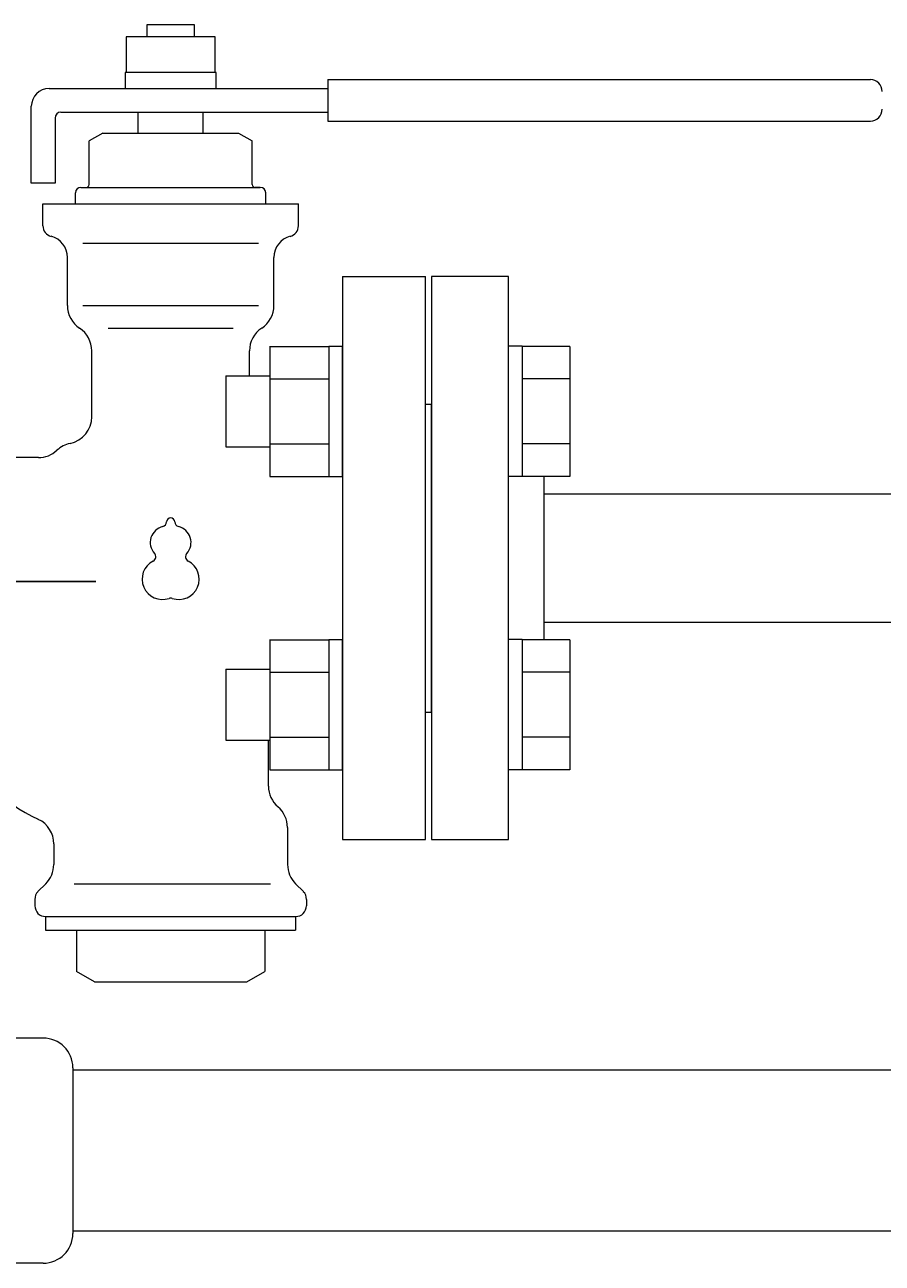
# Model space of a CAD drawing. Units: millimetres. Extents: x 3687 to 15756, y 3107 to 10075.
# Drawn here: x 9101 to 9246, y 5067 to 5276 of the extents above; entities that cross this region are included whole.
import ezdxf

# ---------------------------------------------------------------- set-up
doc = ezdxf.new("R2010")
doc.units = ezdxf.units.MM
doc.linetypes.add('実線', pattern=[0])
for name, color, linetype in [('2', 7, 'Continuous'), ('HI_VB', 7, 'Continuous'), ('ガス管', 7, 'Continuous')]:
    doc.layers.add(name, color=color, linetype=linetype)
doc.styles.get("Standard").update_dxf_attribs({"font": 'simplex.shx', "bigfont": 'bigfont.shx'})

msp = doc.modelspace()

# ---------------------------------------------------------------- linework, layer by layer
at = {"color": 3, "linetype": 'Continuous', "lineweight": 9}
for p, q in [((9155.02, 5233.25), (9155.02, 5138.25)), ((9142.72, 5221.5), (9142.72, 5199.5)), ((9142.72, 5221.47), (9152.72, 5221.47)), ((9152.72, 5221.5), (9152.72, 5199.5)), ((9152.72, 5221.5), (9155.02, 5221.5)), ((9155.02, 5199.5), (9155.02, 5221.5)), ((9185.32, 5221.5), (9183.02, 5221.5)), ((9183.02, 5199.5), (9183.02, 5221.5)), ((9185.32, 5221.5), (9185.32, 5199.5)), ((9193.32, 5221.47), (9185.32, 5221.47)), ((9193.32, 5221.47), (9193.32, 5199.53)), ((9135.32, 5216.5), (9135.32, 5204.5)), ((9135.32, 5216.5), (9142.72, 5216.5)), ((9142.72, 5215.99), (9152.72, 5215.99)), ((9193.32, 5215.99), (9185.32, 5215.99)), ((9135.32, 5204.5), (9142.72, 5204.5)), ((9142.72, 5205.02), (9152.72, 5205.02)), ((9193.32, 5205.02), (9185.32, 5205.02)), ((9142.72, 5199.53), (9152.72, 5199.53)), ((9152.72, 5199.5), (9155.02, 5199.5)), ((9185.32, 5199.5), (9183.02, 5199.5)), ((9193.32, 5199.53), (9185.32, 5199.53)), ((9189.02, 5196.6), (9409.02, 5196.6)), ((9409.02, 5174.9), (9189.02, 5174.9)), ((9142.72, 5172), (9142.72, 5150)), ((9142.72, 5171.97), (9152.72, 5171.97)), ((9152.72, 5172), (9152.72, 5150)), ((9152.72, 5172), (9155.02, 5172)), ((9155.02, 5150), (9155.02, 5172)), ((9185.32, 5172), (9183.02, 5172)), ((9183.02, 5150), (9183.02, 5172)), ((9185.32, 5172), (9185.32, 5150)), ((9193.32, 5171.97), (9185.32, 5171.97)), ((9193.32, 5171.97), (9193.32, 5150.03)), ((9135.32, 5167), (9135.32, 5155)), ((9135.32, 5167), (9142.72, 5167)), ((9142.72, 5166.49), (9152.72, 5166.49)), ((9193.32, 5166.49), (9185.32, 5166.49)), ((9135.32, 5155), (9142.72, 5155)), ((9142.72, 5155.52), (9152.72, 5155.52)), ((9193.32, 5155.52), (9185.32, 5155.52)), ((9142.72, 5150.03), (9152.72, 5150.03)), ((9152.72, 5150), (9155.02, 5150)), ((9185.32, 5150), (9183.02, 5150)), ((9193.32, 5150.03), (9185.32, 5150.03))]:
    msp.add_line(p, q, dxfattribs=at)
at = {"color": 6, "linetype": 'Continuous', "lineweight": 9}
for p, q in [((9104.52, 5104.75), (8969.02, 5104.75)), ((9109.52, 5099.75), (9109.52, 5071.75)), ((9292.02, 5099.35), (9109.52, 5099.35)), ((9292.02, 5072.15), (9109.52, 5072.15)), ((9104.52, 5066.75), (8969.02, 5066.75))]:
    msp.add_line(p, q, dxfattribs=at)
for centre, start, end in [((9104.52, 5099.75), 0, 90), ((9104.52, 5071.75), 270, 0)]:
    msp.add_arc(centre, 5, start, end, dxfattribs=at)
at = {"layer": '2', "color": 3, "linetype": 'Continuous', "lineweight": 9}
for p, q in [((9155.02, 5233.25), (9169.02, 5233.25)), ((9169.02, 5138.25), (9169.02, 5233.25)), ((9183.02, 5233.25), (9170.02, 5233.25)), ((9170.02, 5233.25), (9170.02, 5138.25)), ((9183.02, 5138.25), (9183.02, 5233.25)), ((9169.02, 5211.75), (9170.02, 5211.75)), ((9170.02, 5159.75), (9170.02, 5211.75)), ((9169.02, 5159.75), (9170.02, 5159.75)), ((9155.02, 5138.25), (9169.02, 5138.25)), ((9170.02, 5138.25), (9183.02, 5138.25))]:
    msp.add_line(p, q, dxfattribs=at)
at = {"layer": 'HI_VB', "color": 3, "linetype": 'Continuous', "lineweight": 9}
for p, q in [((9130.02, 5275.75), (9122.02, 5275.75)), ((9122.02, 5275.75), (9122.02, 5273.7)), ((9130.02, 5273.7), (9130.02, 5275.75)), ((9118.52, 5273.7), (9118.52, 5267.7)), ((9133.52, 5273.7), (9118.52, 5273.7)), ((9133.52, 5267.7), (9133.52, 5273.7)), ((9118.32, 5267.7), (9118.32, 5265)), ((9133.72, 5267.7), (9118.32, 5267.7)), ((9133.72, 5265), (9133.72, 5267.7)), ((9105.52, 5265), (9152.52, 5265)), ((9152.52, 5266.5), (9244.02, 5266.5)), ((9152.52, 5266.5), (9152.52, 5259.5)), ((9102.52, 5249), (9102.52, 5262)), ((9107.52, 5261), (9152.52, 5261)), ((9120.52, 5261), (9131.52, 5261)), ((9120.52, 5257.48), (9120.52, 5261)), ((9131.52, 5257.48), (9131.52, 5261)), ((9106.52, 5260), (9106.52, 5249)), ((9152.52, 5259.5), (9244.02, 5259.5)), ((9114.56, 5257.48), (9112.27, 5256.16)), ((9114.56, 5257.48), (9137.48, 5257.48)), ((9137.48, 5257.48), (9139.77, 5256.16)), ((9112.27, 5248.77), (9112.27, 5256.16)), ((9139.77, 5248.77), (9139.77, 5256.16)), ((9106.52, 5249), (9102.52, 5249)), ((9110.89, 5248.31), (9111.81, 5248.31)), ((9110.89, 5248.31), (9141.14, 5248.31)), ((9141.14, 5248.31), (9140.23, 5248.31)), ((9109.98, 5245.56), (9109.98, 5247.4)), ((9142.06, 5245.56), (9142.06, 5247.4)), ((9104.48, 5241.82), (9104.48, 5245.56)), ((9104.48, 5245.56), (9147.56, 5245.56)), ((9147.56, 5241.82), (9147.56, 5245.56)), ((9108.6, 5228.38), (9108.6, 5236.5)), ((9143.44, 5228.38), (9143.44, 5236.5)), ((9112.73, 5209.59), (9112.73, 5220.72)), ((9139.31, 5216.5), (9139.31, 5220.72)), ((9103.71, 5202.71), (9085.32, 5202.71)), ((9142.52, 5147.25), (9142.52, 5155)), ((9145.73, 5140.29), (9145.73, 5134.03)), ((9106.31, 5137.52), (9106.31, 5134.03)), ((9104.97, 5130.78), (9103.64, 5129.46)), ((9147.07, 5130.78), (9148.4, 5129.46)), ((9103.1, 5128.16), (9103.1, 5127.09)), ((9148.94, 5128.16), (9148.94, 5127.09)), ((9104.94, 5125.25), (9104.94, 5122.96)), ((9104.94, 5125.25), (9147.1, 5125.25)), ((9147.1, 5125.25), (9147.1, 5122.96)), ((9104.94, 5122.96), (9147.1, 5122.96)), ((9110.14, 5122.96), (9110.14, 5116.01)), ((9141.9, 5122.96), (9141.9, 5116.01)), ((9113.19, 5114.25), (9110.14, 5116.01)), ((9113.19, 5114.25), (9138.85, 5114.25)), ((9138.85, 5114.25), (9141.9, 5116.01))]:
    msp.add_line(p, q, dxfattribs=at)
at = {"layer": 'HI_VB', "color": 3, "lineweight": 9}
for p, q in [((9111.23, 5238.87), (9140.81, 5238.87)), ((9111.23, 5228.38), (9140.81, 5228.38)), ((9115.49, 5224.55), (9136.55, 5224.55)), ((9109.72, 5130.78), (9142.84, 5130.78))]:
    msp.add_line(p, q, dxfattribs=at)
at = {"layer": 'HI_VB', "color": 3}
for p, q in [((9097.74, 5181.79), (9113.03, 5181.79)), ((9113.03, 5181.79), (9113.39, 5181.79))]:
    msp.add_line(p, q, dxfattribs=at)
at = {"layer": 'HI_VB', "color": 3, "linetype": 'Continuous', "lineweight": 9}
for centre, radius, start, end in [((9105.52, 5262), 3, 90, 180), ((9244.02, 5264.5), 2, 0, 90), ((9107.52, 5260), 1, 90, 180), ((9244.02, 5261.5), 2, 270, 0), ((9110.89, 5247.4), 0.917, 90, 180), ((9111.81, 5248.77), 0.458, 270, 0), ((9140.23, 5248.77), 0.458, 180, 270), ((9141.14, 5247.4), 0.917, 0, 90), ((9106.31, 5241.82), 1.83, 180, 255.5224), ((9145.73, 5241.82), 1.83, 284.4776, 360), ((9104.94, 5236.5), 3.67, 0, 75.5225), ((9147.1, 5236.5), 3.67, 104.4775, 180), ((9113.19, 5228.38), 4.58, 180, 236.633), ((9138.85, 5228.38), 4.58, 303.367, 0), ((9108.14, 5220.72), 4.58, 0, 56.633), ((9143.89, 5220.72), 4.58, 123.367, 180), ((9108.14, 5209.59), 4.58, 281.537, 0), ((9109.98, 5200.6), 4.58, 101.537, 133.1307), ((9103.71, 5207.29), 4.58, 270, 313.1306), ((9117.49, 5170.63), 32.08, 209.1419, 244.5344), ((9147.1, 5147.25), 4.58, 180, 229.4584), ((9141.14, 5140.29), 4.58, 360, 49.4584), ((9101.73, 5137.52), 4.58, 360, 64.5344), ((9101.73, 5134.03), 4.58, 315, 0), ((9150.31, 5134.03), 4.58, 180, 225), ((9104.94, 5128.16), 1.83, 135, 180), ((9147.1, 5128.16), 1.83, 0, 45), ((9104.94, 5127.09), 1.83, 180, 270), ((9147.1, 5127.09), 1.83, 270, 0)]:
    msp.add_arc(centre, radius, start, end, dxfattribs=at)
at = {"layer": 'HI_VB', "color": 3, "lineweight": 9}
for centre, radius, start, end in [((9124.51, 5191.87), 0.825, 283.3331, 358.4414), ((9126.02, 5191.83), 0.687, 1.5586, 178.4414), ((9127.53, 5191.87), 0.825, 181.5586, 256.6669), ((9125.33, 5188.39), 2.75, 103.3331, 222.2208), ((9126.71, 5188.39), 2.75, 317.7792, 76.6669), ((9122.68, 5185.99), 0.825, 297.3758, 42.2208), ((9129.35, 5185.99), 0.825, 137.7792, 242.6242), ((9124.64, 5182.2), 3.44, 117.3758, 288.8191), ((9127.39, 5182.2), 3.44, 251.1809, 62.6242), ((9126.02, 5178.17), 0.825, 71.1809, 108.8191)]:
    msp.add_arc(centre, radius, start, end, dxfattribs=at)
at = {"layer": 'ガス管', "color": 3, "linetype": '実線', "lineweight": 9, "ltscale": 0.001}
msp.add_line((9189.02, 5171.97), (9189.02, 5199.53), dxfattribs=at)

# ---------------------------------------------------------------- texts
at = {"layer": 'HI_VB', "color": 3, "lineweight": 9, "insert": (9113.48, 5181.88), "char_height": 0.18, "attachment_point": 1}
msp.add_mtext('{\\fMS PGothic|b0|i0|c128|p50;\u3000}', dxfattribs=at)

doc.saveas('drawing.dxf')
